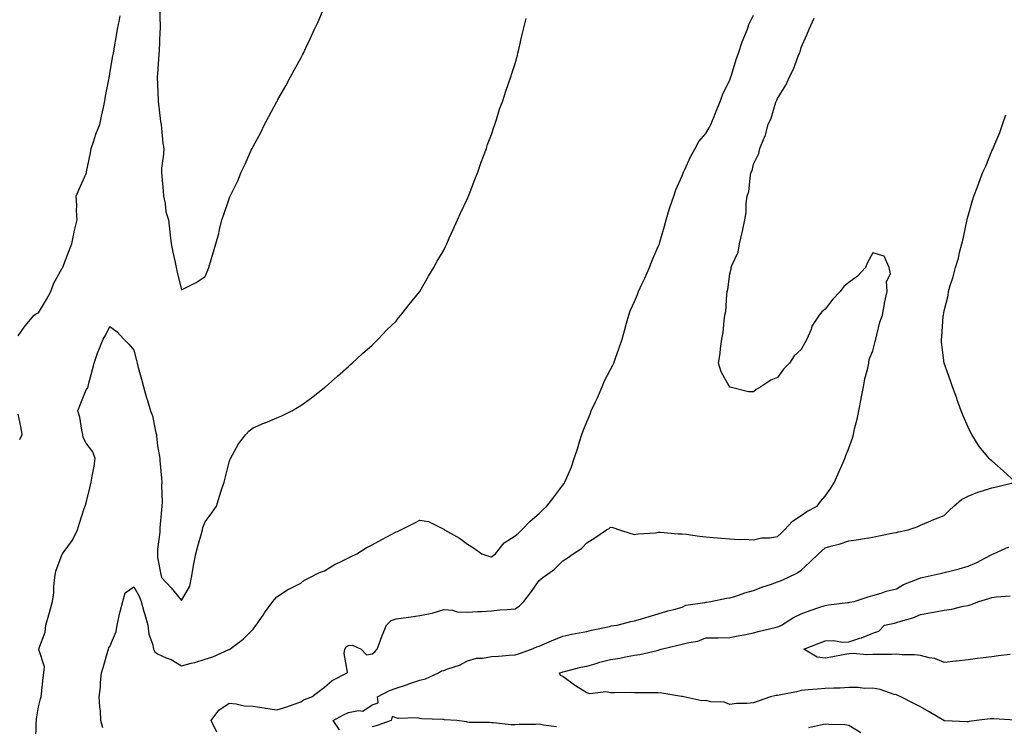
# Model space of a CAD drawing. Units: inches. Extents: x 926243 to 928883, y 7229258 to 7231898.
# Drawn here: x 926780 to 927193, y 7229860 to 7230156 of the extents above; entities that cross this region are included whole.
import ezdxf

# ---------------------------------------------------------------- set-up
doc = ezdxf.new("R2010")
doc.units = ezdxf.units.IN
doc.header["$MEASUREMENT"] = 0
doc.layers.add('Contour_92627229', color=7, linetype='Continuous', true_color=0xc9c823)

msp = doc.modelspace()

# ---------------------------------------------------------------- linework, layer by layer
at = {"layer": 'Contour_92627229'}
for points in [[(926779.5, 7230023.37, 3236), (926782.43, 7230027.54, 3236), (926786.23, 7230031.92, 3236), (926787.22, 7230032.75, 3236), (926788.05, 7230033.03, 3236), (926791.36, 7230038.61, 3236), (926793.19, 7230041.92, 3236), (926794.55, 7230045.42, 3236), (926798.05, 7230051.63, 3236), (926798.15, 7230051.81, 3236), (926798.2, 7230051.92, 3236), (926798.3, 7230052.16, 3236), (926800.93, 7230059.04, 3236), (926802.09, 7230061.92, 3236), (926802.99, 7230066.86, 3236), (926803, 7230066.97, 3236), (926804.3, 7230071.92, 3236), (926804.07, 7230075.9, 3236), (926804.19, 7230078.06, 3236), (926803.9, 7230081.92, 3236), (926805.17, 7230084.8, 3236), (926808.05, 7230091.41, 3236), (926808.15, 7230091.82, 3236), (926808.17, 7230091.92, 3236), (926808.2, 7230092.08, 3236), (926809.83, 7230100.13, 3236), (926810.18, 7230101.92, 3236), (926811.3, 7230105.16, 3236), (926812.07, 7230107.9, 3236), (926813.75, 7230111.92, 3236), (926814.54, 7230115.43, 3236), (926815.27, 7230119.15, 3236), (926815.87, 7230121.92, 3236), (926816.19, 7230123.78, 3236), (926817.7, 7230131.57, 3236), (926817.77, 7230131.92, 3236), (926817.81, 7230132.15, 3236), (926818.05, 7230133.38, 3236), (926819.27, 7230140.7, 3236), (926819.47, 7230141.92, 3236), (926819.76, 7230143.64, 3236), (926820.74, 7230149.23, 3236), (926821.2, 7230151.92, 3236), (926822.03, 7230155.9, 3236), (926822.38, 7230157.58, 3236)], [(926815, 7229858.87, 3234), (926814.26, 7229861.92, 3234), (926814, 7229865.97, 3234), (926813.81, 7229867.67, 3234), (926813.56, 7229871.92, 3234), (926814.07, 7229875.9, 3234), (926814.05, 7229877.93, 3234), (926814.46, 7229881.92, 3234), (926815.27, 7229884.69, 3234), (926817.13, 7229891, 3234), (926817.4, 7229891.92, 3234), (926817.55, 7229892.42, 3234), (926818.05, 7229893.06, 3234), (926820.7, 7229899.27, 3234), (926821.03, 7229901.92, 3234), (926821.95, 7229905.82, 3234), (926822.26, 7229907.7, 3234), (926823.45, 7229911.92, 3234), (926824.42, 7229915.55, 3234), (926828.05, 7229918.11, 3234), (926830.27, 7229914.14, 3234), (926831.16, 7229911.92, 3234), (926832.31, 7229907.65, 3234), (926832.62, 7229906.49, 3234), (926833.89, 7229901.92, 3234), (926834.32, 7229898.2, 3234), (926835.85, 7229894.13, 3234), (926836.26, 7229891.92, 3234), (926836.86, 7229890.73, 3234), (926838.05, 7229889.99, 3234), (926841.66, 7229888.32, 3234), (926843.65, 7229887.52, 3234), (926848.05, 7229884.93, 3234), (926852.15, 7229886.02, 3234), (926853.65, 7229886.32, 3234), (926858.05, 7229887.74, 3234), (926861.24, 7229888.73, 3234), (926867.84, 7229891.71, 3234), (926868.05, 7229891.79, 3234), (926868.15, 7229891.82, 3234), (926868.33, 7229891.92, 3234), (926873.93, 7229896.04, 3234), (926878.05, 7229900.35, 3234), (926878.76, 7229901.21, 3234), (926879.42, 7229901.92, 3234), (926882.27, 7229906.15, 3234), (926882.89, 7229907.08, 3234), (926886.38, 7229911.92, 3234), (926887.14, 7229912.83, 3234), (926888.05, 7229913.9, 3234), (926892.95, 7229917.02, 3234), (926893.3, 7229917.17, 3234), (926898.05, 7229919.58, 3234), (926899.31, 7229920.65, 3234), (926901.83, 7229921.92, 3234), (926905.98, 7229923.99, 3234), (926908.05, 7229924.69, 3234), (926912.47, 7229927.5, 3234), (926914.53, 7229928.4, 3234), (926918.05, 7229930.15, 3234), (926919.24, 7229930.73, 3234), (926921.63, 7229931.92, 3234), (926925.59, 7229934.37, 3234), (926928.05, 7229935.69, 3234), (926932.1, 7229937.87, 3234), (926936.31, 7229940.18, 3234), (926938.05, 7229941.13, 3234), (926938.66, 7229941.3, 3234), (926940.08, 7229941.92, 3234), (926945.37, 7229944.6, 3234), (926948.05, 7229946.06, 3234), (926951.61, 7229945.48, 3234), (926957.5, 7229942.47, 3234), (926958.05, 7229942.3, 3234), (926958.21, 7229942.09, 3234), (926958.36, 7229941.92, 3234), (926964.64, 7229938.51, 3234), (926968.05, 7229935.91, 3234), (926970.56, 7229934.43, 3234), (926974, 7229931.92, 3234), (926977.05, 7229930.92, 3234), (926978.05, 7229930.68, 3234), (926978.85, 7229931.13, 3234), (926979.76, 7229931.92, 3234), (926983.49, 7229936.47, 3234), (926988.05, 7229939.41, 3234), (926989.37, 7229940.6, 3234), (926990.88, 7229941.92, 3234), (926994.32, 7229945.65, 3234), (926998.05, 7229948.83, 3234), (926999.63, 7229950.34, 3234), (927001.33, 7229951.92, 3234), (927004.3, 7229955.67, 3234), (927008.05, 7229960.72, 3234), (927008.55, 7229961.42, 3234), (927008.85, 7229961.92, 3234), (927009.37, 7229963.24, 3234), (927011.62, 7229968.35, 3234), (927012.84, 7229971.92, 3234), (927014.12, 7229975.86, 3234), (927015.02, 7229978.89, 3234), (927015.97, 7229981.92, 3234), (927016.51, 7229983.45, 3234), (927018.05, 7229987.27, 3234), (927019.44, 7229990.53, 3234), (927019.95, 7229991.92, 3234), (927021.72, 7229995.59, 3234), (927022.63, 7229997.34, 3234), (927024.54, 7230001.92, 3234), (927025.54, 7230004.43, 3234), (927028.05, 7230009.25, 3234), (927029.01, 7230010.95, 3234), (927029.4, 7230011.92, 3234), (927030.12, 7230013.99, 3234), (927031.67, 7230018.3, 3234), (927032.88, 7230021.92, 3234), (927033.98, 7230025.99, 3234), (927034.79, 7230028.66, 3234), (927035.72, 7230031.92, 3234), (927036.23, 7230033.74, 3234), (927038.05, 7230037.71, 3234), (927039.3, 7230040.67, 3234), (927039.83, 7230041.92, 3234), (927041.34, 7230045.2, 3234), (927042.42, 7230047.55, 3234), (927044.42, 7230051.92, 3234), (927045.38, 7230054.59, 3234), (927048.05, 7230060.76, 3234), (927048.4, 7230061.57, 3234), (927048.52, 7230061.92, 3234), (927048.69, 7230062.56, 3234), (927050.68, 7230069.29, 3234), (927051.38, 7230071.92, 3234), (927052.8, 7230076.67, 3234), (927052.9, 7230077.07, 3234), (927054.55, 7230081.92, 3234), (927055.39, 7230084.58, 3234), (927058.05, 7230090.36, 3234), (927058.5, 7230091.47, 3234), (927058.67, 7230091.92, 3234), (927059.26, 7230093.13, 3234), (927061.65, 7230098.33, 3234), (927063.57, 7230101.92, 3234), (927065.09, 7230104.88, 3234), (927068.05, 7230108.23, 3234), (927069.43, 7230110.54, 3234), (927070.1, 7230111.92, 3234), (927071.5, 7230115.37, 3234), (927072.36, 7230117.6, 3234), (927074.23, 7230121.92, 3234), (927075.11, 7230124.86, 3234), (927078.05, 7230130.6, 3234), (927078.43, 7230131.55, 3234), (927078.57, 7230131.92, 3234), (927078.82, 7230132.69, 3234), (927080.72, 7230139.25, 3234), (927081.72, 7230141.92, 3234), (927083.3, 7230146.67, 3234), (927083.73, 7230147.59, 3234), (927085.45, 7230151.92, 3234), (927086.05, 7230153.92, 3234), (927088.05, 7230157.8, 3234)], [(926838.79, 7230161.18, 3236), (926839.13, 7230153, 3236), (926839.04, 7230151.92, 3236), (926838.95, 7230151.02, 3236), (926838.66, 7230142.53, 3236), (926838.6, 7230141.92, 3236), (926838.57, 7230141.4, 3236), (926838.05, 7230133.23, 3236), (926837.85, 7230132.13, 3236), (926837.85, 7230131.92, 3236), (926837.87, 7230131.74, 3236), (926838.05, 7230128.79, 3236), (926838.23, 7230122.1, 3236), (926838.23, 7230121.92, 3236), (926838.26, 7230121.71, 3236), (926839.31, 7230113.18, 3236), (926839.48, 7230111.92, 3236), (926839.73, 7230110.23, 3236), (926840.2, 7230104.07, 3236), (926840.58, 7230101.92, 3236), (926840.47, 7230099.5, 3236), (926839.73, 7230093.61, 3236), (926839.65, 7230091.92, 3236), (926839.79, 7230090.17, 3236), (926840.3, 7230084.18, 3236), (926840.5, 7230081.92, 3236), (926841.2, 7230078.77, 3236), (926841.44, 7230075.31, 3236), (926842.58, 7230071.92, 3236), (926843.12, 7230067, 3236), (926843.15, 7230066.81, 3236), (926843.75, 7230061.92, 3236), (926844.47, 7230058.34, 3236), (926845.24, 7230054.73, 3236), (926845.81, 7230051.92, 3236), (926846.22, 7230050.08, 3236), (926848.05, 7230042.57, 3236), (926849.46, 7230043.33, 3236), (926854.27, 7230045.7, 3236), (926858.05, 7230048.19, 3236), (926859.08, 7230050.89, 3236), (926859.45, 7230051.92, 3236), (926860.02, 7230053.89, 3236), (926861.45, 7230058.51, 3236), (926862.4, 7230061.92, 3236), (926863.67, 7230066.3, 3236), (926863.98, 7230067.85, 3236), (926865.02, 7230071.92, 3236), (926865.8, 7230074.17, 3236), (926868.05, 7230080.75, 3236), (926868.38, 7230081.59, 3236), (926868.49, 7230081.92, 3236), (926868.86, 7230082.73, 3236), (926871.64, 7230088.33, 3236), (926873.05, 7230091.92, 3236), (926874.72, 7230095.25, 3236), (926877.29, 7230101.16, 3236), (926877.64, 7230101.92, 3236), (926877.78, 7230102.19, 3236), (926878.05, 7230102.76, 3236), (926881.4, 7230108.57, 3236), (926882.85, 7230111.92, 3236), (926884.66, 7230115.31, 3236), (926888.05, 7230121.58, 3236), (926888.19, 7230121.78, 3236), (926888.26, 7230121.92, 3236), (926888.52, 7230122.4, 3236), (926891.84, 7230128.13, 3236), (926893.82, 7230131.92, 3236), (926895.29, 7230134.68, 3236), (926898.05, 7230139.82, 3236), (926898.83, 7230141.14, 3236), (926899.22, 7230141.92, 3236), (926900.25, 7230144.13, 3236), (926902.08, 7230147.89, 3236), (926903.89, 7230151.92, 3236), (926905.26, 7230154.71, 3236), (926908.05, 7230161.29, 3236)], [(926786.97, 7229852.99, 3235), (926787.12, 7229860.98, 3235), (926787.2, 7229861.92, 3235), (926787.22, 7229862.74, 3235), (926788.05, 7229867.66, 3235), (926788.95, 7229871.02, 3235), (926789.15, 7229871.92, 3235), (926789.33, 7229873.2, 3235), (926790.06, 7229879.91, 3235), (926790.35, 7229881.92, 3235), (926790.59, 7229884.46, 3235), (926788.14, 7229891.82, 3235), (926788.17, 7229891.92, 3235), (926788.19, 7229892.06, 3235), (926790.91, 7229899.06, 3235), (926791.16, 7229901.92, 3235), (926792.38, 7229906.25, 3235), (926792.68, 7229907.29, 3235), (926793.96, 7229911.92, 3235), (926794.48, 7229915.49, 3235), (926794.45, 7229918.32, 3235), (926794.86, 7229921.92, 3235), (926795.34, 7229924.63, 3235), (926798.05, 7229931.78, 3235), (926798.11, 7229931.86, 3235), (926798.16, 7229931.92, 3235), (926798.4, 7229932.27, 3235), (926802.34, 7229937.63, 3235), (926804.38, 7229941.92, 3235), (926805.27, 7229944.69, 3235), (926807.39, 7229951.27, 3235), (926807.61, 7229951.92, 3235), (926807.71, 7229952.26, 3235), (926808.05, 7229953.33, 3235), (926809.78, 7229960.18, 3235), (926810.14, 7229961.92, 3235), (926810.53, 7229964.4, 3235), (926811.35, 7229968.62, 3235), (926811.81, 7229971.92, 3235), (926810.82, 7229974.69, 3235), (926808.05, 7229978.34, 3235), (926806.84, 7229980.72, 3235), (926806.66, 7229981.92, 3235), (926806.22, 7229983.75, 3235), (926805.38, 7229989.25, 3235), (926804.57, 7229991.92, 3235), (926805.55, 7229994.42, 3235), (926808.05, 7230000.7, 3235), (926808.59, 7230001.37, 3235), (926808.84, 7230001.92, 3235), (926809.1, 7230002.97, 3235), (926810.74, 7230009.23, 3235), (926811.39, 7230011.92, 3235), (926813.1, 7230016.86, 3235), (926813.2, 7230017.08, 3235), (926815.23, 7230021.92, 3235), (926816.26, 7230023.72, 3235), (926818.05, 7230027.22, 3235), (926821.12, 7230024.99, 3235), (926823.88, 7230021.92, 3235), (926825.96, 7230019.83, 3235), (926828.05, 7230017.24, 3235), (926829.13, 7230013, 3235), (926829.43, 7230011.92, 3235), (926829.94, 7230010.03, 3235), (926831.23, 7230005.09, 3235), (926832.14, 7230001.92, 3235), (926833.43, 7229997.3, 3235), (926833.76, 7229996.22, 3235), (926835, 7229991.92, 3235), (926835.85, 7229989.72, 3235), (926837.3, 7229982.67, 3235), (926837.52, 7229981.92, 3235), (926837.58, 7229981.44, 3235), (926838.05, 7229977.19, 3235), (926838.79, 7229972.66, 3235), (926838.9, 7229971.92, 3235), (926839, 7229970.97, 3235), (926839.71, 7229963.58, 3235), (926839.87, 7229961.92, 3235), (926839.61, 7229960.36, 3235), (926839.99, 7229953.86, 3235), (926839.77, 7229951.92, 3235), (926839.67, 7229950.31, 3235), (926838.97, 7229942.84, 3235), (926838.91, 7229941.92, 3235), (926838.95, 7229941.02, 3235), (926838.05, 7229933.82, 3235), (926837.92, 7229932.05, 3235), (926837.93, 7229931.92, 3235), (926837.94, 7229931.81, 3235), (926838.05, 7229930.32, 3235), (926839.36, 7229923.23, 3235), (926839.64, 7229921.92, 3235), (926843.73, 7229917.6, 3235), (926848.05, 7229912.34, 3235), (926851.59, 7229918.38, 3235), (926852.24, 7229921.92, 3235), (926853.11, 7229926.86, 3235), (926853.15, 7229927.02, 3235), (926854.12, 7229931.92, 3235), (926854.86, 7229935.11, 3235), (926856.48, 7229940.36, 3235), (926856.9, 7229941.92, 3235), (926857.05, 7229942.93, 3235), (926858.05, 7229945.28, 3235), (926860.83, 7229949.14, 3235), (926862.67, 7229951.92, 3235), (926863.93, 7229956.04, 3235), (926864.89, 7229958.77, 3235), (926865.93, 7229961.92, 3235), (926866.35, 7229963.62, 3235), (926868.05, 7229970.29, 3235), (926868.45, 7229971.53, 3235), (926868.64, 7229971.92, 3235), (926869.49, 7229973.37, 3235), (926871.96, 7229978.01, 3235), (926875.11, 7229981.92, 3235), (926876.5, 7229983.47, 3235), (926878.05, 7229984.78, 3235), (926882.93, 7229986.8, 3235), (926883.1, 7229986.87, 3235), (926888.05, 7229988.92, 3235), (926890.14, 7229989.83, 3235), (926894.36, 7229991.92, 3235), (926896.74, 7229993.23, 3235), (926898.05, 7229994.09, 3235), (926902.59, 7229997.38, 3235), (926906.64, 7230000.51, 3235), (926908.05, 7230001.59, 3235), (926908.23, 7230001.74, 3235), (926908.43, 7230001.92, 3235), (926913.49, 7230006.47, 3235), (926918.05, 7230010.39, 3235), (926918.82, 7230011.15, 3235), (926919.7, 7230011.92, 3235), (926924.03, 7230015.94, 3235), (926928.05, 7230019.39, 3235), (926929.27, 7230020.7, 3235), (926930.54, 7230021.92, 3235), (926934.18, 7230025.79, 3235), (926938.05, 7230029.52, 3235), (926939.1, 7230030.87, 3235), (926940.04, 7230031.92, 3235), (926943.5, 7230036.47, 3235), (926948.05, 7230041.92, 3235), (926951.68, 7230048.29, 3235), (926953.95, 7230051.92, 3235), (926955.38, 7230054.6, 3235), (926958.05, 7230059.21, 3235), (926958.89, 7230061.08, 3235), (926959.32, 7230061.92, 3235), (926960.39, 7230064.25, 3235), (926962.01, 7230067.96, 3235), (926963.9, 7230071.92, 3235), (926965.15, 7230074.81, 3235), (926968.05, 7230080.87, 3235), (926968.36, 7230081.61, 3235), (926968.5, 7230081.92, 3235), (926968.78, 7230082.65, 3235), (926971.09, 7230088.88, 3235), (926972.33, 7230091.92, 3235), (926973.79, 7230096.18, 3235), (926974.75, 7230098.62, 3235), (926975.96, 7230101.92, 3235), (926976.43, 7230103.54, 3235), (926978.05, 7230107.77, 3235), (926979.09, 7230110.88, 3235), (926979.51, 7230111.92, 3235), (926980.23, 7230114.11, 3235), (926981.52, 7230118.44, 3235), (926982.83, 7230121.92, 3235), (926984.06, 7230125.9, 3235), (926985.25, 7230129.12, 3235), (926986.2, 7230131.92, 3235), (926986.63, 7230133.34, 3235), (926988.05, 7230137.6, 3235), (926988.97, 7230141, 3235), (926989.22, 7230141.92, 3235), (926989.6, 7230143.46, 3235), (926990.87, 7230149.1, 3235), (926991.59, 7230151.92, 3235), (926992.61, 7230156.47, 3235)], [(926862.88, 7229857.09, 3233), (926860.55, 7229861.92, 3233), (926863.69, 7229866.28, 3233), (926868.05, 7229869.2, 3233), (926871, 7229868.97, 3233), (926874.3, 7229868.17, 3233), (926878.05, 7229867.97, 3233), (926882.73, 7229867.23, 3233), (926883.27, 7229867.14, 3233), (926888.05, 7229866.41, 3233), (926892.29, 7229867.68, 3233), (926894.85, 7229868.73, 3233), (926898.05, 7229869.85, 3233), (926899.3, 7229870.68, 3233), (926902.72, 7229871.92, 3233), (926905.75, 7229874.22, 3233), (926908.05, 7229875.94, 3233), (926911.26, 7229878.71, 3233), (926917.51, 7229881.92, 3233), (926917.67, 7229882.3, 3233), (926916.23, 7229890.1, 3233), (926916.54, 7229891.92, 3233), (926917.09, 7229892.88, 3233), (926918.05, 7229893.4, 3233), (926919.73, 7229893.6, 3233), (926923.49, 7229891.92, 3233), (926925.7, 7229889.57, 3233), (926928.05, 7229889.97, 3233), (926929.12, 7229890.85, 3233), (926930.1, 7229891.92, 3233), (926931.39, 7229895.26, 3233), (926932.29, 7229897.68, 3233), (926934.03, 7229901.92, 3233), (926936.08, 7229903.89, 3233), (926938.05, 7229904.69, 3233), (926941.24, 7229905.11, 3233), (926944.45, 7229905.52, 3233), (926948.05, 7229905.99, 3233), (926953.01, 7229906.96, 3233), (926953.16, 7229907.04, 3233), (926958.05, 7229908.53, 3233), (926961.76, 7229908.22, 3233), (926963.76, 7229907.63, 3233), (926968.05, 7229907.41, 3233), (926972.29, 7229907.67, 3233), (926973.89, 7229907.77, 3233), (926978.05, 7229908.03, 3233), (926981.6, 7229908.38, 3233), (926984.66, 7229908.53, 3233), (926988.05, 7229908.83, 3233), (926989.92, 7229910.05, 3233), (926991.61, 7229911.92, 3233), (926994.41, 7229915.56, 3233), (926998.05, 7229920.64, 3233), (926998.77, 7229921.2, 3233), (926999.58, 7229921.92, 3233), (927004.53, 7229925.44, 3233), (927008.05, 7229928.94, 3233), (927009.92, 7229930.05, 3233), (927012.33, 7229931.92, 3233), (927015.84, 7229934.14, 3233), (927018.05, 7229936.51, 3233), (927021.42, 7229938.55, 3233), (927026.38, 7229941.92, 3233), (927027.45, 7229942.52, 3233), (927028.05, 7229943.1, 3233), (927029.02, 7229942.89, 3233), (927031.77, 7229941.92, 3233), (927036.54, 7229940.41, 3233), (927038.05, 7229939.93, 3233), (927039.69, 7229940.28, 3233), (927046.87, 7229940.75, 3233), (927048.05, 7229940.94, 3233), (927049.02, 7229940.95, 3233), (927056.42, 7229940.3, 3233), (927058.05, 7229940.31, 3233), (927059.84, 7229940.13, 3233), (927065.38, 7229939.25, 3233), (927068.05, 7229939.01, 3233), (927071.28, 7229938.7, 3233), (927074.66, 7229938.52, 3233), (927078.05, 7229938.16, 3233), (927082.05, 7229937.93, 3233), (927084.18, 7229938.05, 3233), (927088.05, 7229937.77, 3233), (927091.33, 7229938.64, 3233), (927094.71, 7229938.57, 3233), (927098.05, 7229939.14, 3233), (927099.51, 7229940.46, 3233), (927101.09, 7229941.92, 3233), (927104.45, 7229945.52, 3233), (927108.05, 7229947.94, 3233), (927110.37, 7229949.6, 3233), (927114.78, 7229951.92, 3233), (927116.1, 7229953.86, 3233), (927118.05, 7229956.12, 3233), (927120.5, 7229959.47, 3233), (927122.04, 7229961.92, 3233), (927123.87, 7229966.1, 3233), (927125.09, 7229968.96, 3233), (927126.36, 7229971.92, 3233), (927126.79, 7229973.18, 3233), (927128.05, 7229976.24, 3233), (927129.53, 7229980.44, 3233), (927129.91, 7229981.92, 3233), (927130.45, 7229984.32, 3233), (927131.55, 7229988.42, 3233), (927132.26, 7229991.92, 3233), (927133.13, 7229996.84, 3233), (927133.18, 7229997.05, 3233), (927134.11, 7230001.92, 3233), (927134.68, 7230005.29, 3233), (927135.94, 7230009.81, 3233), (927136.37, 7230011.92, 3233), (927136.55, 7230013.42, 3233), (927138.05, 7230016.99, 3233), (927139.03, 7230020.94, 3233), (927139.28, 7230021.92, 3233), (927139.83, 7230023.7, 3233), (927140.96, 7230029, 3233), (927142.16, 7230031.92, 3233), (927142.92, 7230036.79, 3233), (927142.92, 7230037.06, 3233), (927144.12, 7230041.92, 3233), (927143.89, 7230046.08, 3233), (927145.5, 7230049.36, 3233), (927144.96, 7230051.92, 3233), (927142.86, 7230056.73, 3233), (927138.05, 7230058.12, 3233), (927135.83, 7230054.14, 3233), (927134.95, 7230051.92, 3233), (927131.68, 7230048.29, 3233), (927128.05, 7230045.64, 3233), (927125.96, 7230044.01, 3233), (927124.39, 7230041.92, 3233), (927121.33, 7230038.64, 3233), (927118.05, 7230034.56, 3233), (927116.63, 7230033.35, 3233), (927115.56, 7230031.92, 3233), (927112.56, 7230027.41, 3233), (927112.16, 7230026.02, 3233), (927110.42, 7230021.92, 3233), (927109.57, 7230020.4, 3233), (927108.05, 7230017.58, 3233), (927105.03, 7230014.94, 3233), (927103.19, 7230011.92, 3233), (927100.57, 7230009.4, 3233), (927098.05, 7230005.82, 3233), (927095.31, 7230004.66, 3233), (927091.17, 7230001.92, 3233), (927089.16, 7230000.82, 3233), (927088.05, 7229999.88, 3233), (927085.96, 7229999.83, 3233), (927078.19, 7230001.78, 3233), (927078.05, 7230001.78, 3233), (927077.95, 7230001.82, 3233), (927077.89, 7230001.92, 3233), (927077.75, 7230002.22, 3233), (927074.41, 7230008.28, 3233), (927073.29, 7230011.92, 3233), (927074.06, 7230015.9, 3233), (927074.18, 7230018.04, 3233), (927074.72, 7230021.92, 3233), (927075.3, 7230024.67, 3233), (927075.67, 7230029.54, 3233), (927076.06, 7230031.92, 3233), (927076.46, 7230033.51, 3233), (927076.81, 7230040.68, 3233), (927077.03, 7230041.92, 3233), (927077.29, 7230042.68, 3233), (927078.05, 7230049.35, 3233), (927078.59, 7230051.38, 3233), (927078.71, 7230051.92, 3233), (927078.96, 7230052.83, 3233), (927081.56, 7230058.41, 3233), (927082.12, 7230061.92, 3233), (927083.26, 7230066.71, 3233), (927083.34, 7230067.21, 3233), (927084.35, 7230071.92, 3233), (927084.9, 7230075.06, 3233), (927085, 7230078.86, 3233), (927085.4, 7230081.92, 3233), (927086.06, 7230083.91, 3233), (927086.8, 7230090.67, 3233), (927087.1, 7230091.92, 3233), (927087.41, 7230092.56, 3233), (927088.05, 7230095.3, 3233), (927090.23, 7230099.74, 3233), (927090.69, 7230101.92, 3233), (927092.55, 7230106.42, 3233), (927092.9, 7230107.07, 3233), (927094.21, 7230111.92, 3233), (927095.39, 7230114.58, 3233), (927097.38, 7230121.25, 3233), (927097.62, 7230121.92, 3233), (927097.77, 7230122.2, 3233), (927098.05, 7230122.92, 3233), (927101.56, 7230128.41, 3233), (927103.1, 7230131.92, 3233), (927104.76, 7230135.21, 3233), (927106.8, 7230140.67, 3233), (927107.33, 7230141.92, 3233), (927107.54, 7230142.43, 3233), (927108.05, 7230144.26, 3233), (927110.46, 7230149.51, 3233), (927111.32, 7230151.92, 3233), (927113.47, 7230156.5, 3233)], [(926914.27, 7229858.13, 3232), (926911.67, 7229861.92, 3232), (926915.72, 7229864.25, 3232), (926918.05, 7229865.32, 3232), (926922.36, 7229866.23, 3232), (926924.08, 7229865.89, 3232), (926928.05, 7229868.53, 3232), (926930.56, 7229869.41, 3232), (926930.27, 7229871.92, 3232), (926935.36, 7229874.62, 3232), (926938.05, 7229875.54, 3232), (926942.85, 7229877.12, 3232), (926943.46, 7229877.33, 3232), (926948.05, 7229878.9, 3232), (926950.44, 7229879.53, 3232), (926955.81, 7229881.92, 3232), (926957.14, 7229882.83, 3232), (926958.05, 7229882.92, 3232), (926959.75, 7229883.62, 3232), (926964.73, 7229885.24, 3232), (926968.05, 7229887.07, 3232), (926971.88, 7229888.08, 3232), (926974.3, 7229888.17, 3232), (926978.05, 7229888.86, 3232), (926981, 7229888.97, 3232), (926985.52, 7229889.39, 3232), (926988.05, 7229889.5, 3232), (926989.84, 7229890.12, 3232), (926994.91, 7229891.92, 3232), (926997.08, 7229892.89, 3232), (926998.05, 7229893.23, 3232), (927000.3, 7229894.18, 3232), (927004.21, 7229895.76, 3232), (927008.05, 7229897.42, 3232), (927011.79, 7229898.18, 3232), (927014.87, 7229898.75, 3232), (927018.05, 7229899.36, 3232), (927020.1, 7229899.88, 3232), (927027.58, 7229901.45, 3232), (927028.05, 7229901.56, 3232), (927028.35, 7229901.63, 3232), (927030.82, 7229901.92, 3232), (927036.51, 7229903.45, 3232), (927038.05, 7229903.78, 3232), (927040.66, 7229904.53, 3232), (927044.3, 7229905.66, 3232), (927048.05, 7229906.68, 3232), (927052.02, 7229907.95, 3232), (927054.66, 7229908.53, 3232), (927058.05, 7229909.47, 3232), (927059.64, 7229910.33, 3232), (927067.66, 7229911.53, 3232), (927068.05, 7229911.66, 3232), (927068.31, 7229911.67, 3232), (927070.14, 7229911.92, 3232), (927076.7, 7229913.27, 3232), (927078.05, 7229913.38, 3232), (927080.18, 7229914.05, 3232), (927084.44, 7229915.53, 3232), (927088.05, 7229916.53, 3232), (927091.96, 7229918.01, 3232), (927095.22, 7229919.09, 3232), (927098.05, 7229920.09, 3232), (927099.36, 7229920.61, 3232), (927102.38, 7229921.92, 3232), (927106.24, 7229923.73, 3232), (927108.05, 7229925.07, 3232), (927111.63, 7229928.34, 3232), (927115.34, 7229931.92, 3232), (927116.76, 7229933.21, 3232), (927118.05, 7229934.35, 3232), (927121.49, 7229935.36, 3232), (927123.96, 7229936.01, 3232), (927128.05, 7229937.32, 3232), (927132.01, 7229937.96, 3232), (927134.47, 7229938.34, 3232), (927138.05, 7229938.91, 3232), (927140.59, 7229939.38, 3232), (927146.79, 7229940.66, 3232), (927148.05, 7229940.9, 3232), (927148.88, 7229941.1, 3232), (927152.93, 7229941.92, 3232), (927156.73, 7229943.24, 3232), (927158.05, 7229943.87, 3232), (927161.41, 7229945.29, 3232), (927163.69, 7229946.28, 3232), (927168.05, 7229948.02, 3232), (927170.03, 7229949.94, 3232), (927172.14, 7229951.92, 3232), (927175.3, 7229954.67, 3232), (927178.05, 7229956.04, 3232), (927182.18, 7229957.79, 3232), (927184.54, 7229958.4, 3232), (927188.05, 7229959.6, 3232), (927189.92, 7229960.05, 3232), (927198, 7229961.92, 3232), (927192.77, 7229966.64, 3232), (927188.05, 7229970.87, 3232), (927187.49, 7229971.36, 3232), (927186.88, 7229971.92, 3232), (927182.86, 7229976.73, 3232), (927182.34, 7229977.63, 3232), (927179.63, 7229981.92, 3232), (927179.05, 7229982.93, 3232), (927178.05, 7229985.03, 3232), (927175.95, 7229989.81, 3232), (927175.13, 7229991.92, 3232), (927173.52, 7229996.45, 3232), (927173.27, 7229997.14, 3232), (927171.57, 7230001.92, 3232), (927170.64, 7230004.51, 3232), (927168.05, 7230011.92, 3232), (927166.84, 7230020.71, 3232), (927166.86, 7230021.92, 3232), (927167.08, 7230022.89, 3232), (927167.63, 7230031.5, 3232), (927167.71, 7230031.92, 3232), (927167.78, 7230032.19, 3232), (927168.05, 7230033.79, 3232), (927169.67, 7230040.3, 3232), (927169.82, 7230041.92, 3232), (927170.52, 7230044.39, 3232), (927171.85, 7230048.12, 3232), (927172.72, 7230051.92, 3232), (927174.02, 7230055.95, 3232), (927174.46, 7230058.33, 3232), (927175.4, 7230061.92, 3232), (927175.97, 7230064, 3232), (927177.51, 7230071.38, 3232), (927177.64, 7230071.92, 3232), (927177.72, 7230072.25, 3232), (927178.05, 7230073.67, 3232), (927179.94, 7230080.03, 3232), (927180.41, 7230081.92, 3232), (927181.94, 7230085.81, 3232), (927182.6, 7230087.37, 3232), (927184.22, 7230091.92, 3232), (927185.43, 7230094.54, 3232), (927188.05, 7230100.84, 3232), (927188.4, 7230101.57, 3232), (927188.52, 7230101.92, 3232), (927188.84, 7230102.71, 3232), (927191.35, 7230108.62, 3232), (927192.54, 7230111.92, 3232), (927193.89, 7230116.07, 3232)], [(926780.16, 7229979.81, 3236), (926781.22, 7229981.92, 3236), (926780.76, 7229984.63, 3236), (926779.57, 7229990.4, 3236)], [(927197.78, 7229862.19, 3231), (927188.84, 7229862.71, 3231), (927188.05, 7229862.71, 3231), (927187.35, 7229862.62, 3231), (927181.64, 7229861.92, 3231), (927178.47, 7229861.5, 3231), (927178.05, 7229861.48, 3231), (927177.6, 7229861.47, 3231), (927168.16, 7229861.81, 3231), (927168.05, 7229861.81, 3231), (927167.99, 7229861.85, 3231), (927167.88, 7229861.92, 3231), (927161.69, 7229865.56, 3231), (927158.05, 7229867.65, 3231), (927155.29, 7229869.16, 3231), (927149.88, 7229871.92, 3231), (927148.64, 7229872.51, 3231), (927148.05, 7229872.72, 3231), (927147.02, 7229872.96, 3231), (927141.17, 7229875.04, 3231), (927138.05, 7229875.51, 3231), (927134.58, 7229875.39, 3231), (927131.98, 7229875.86, 3231), (927128.05, 7229875.76, 3231), (927124.38, 7229875.58, 3231), (927121.72, 7229875.59, 3231), (927118.05, 7229875.44, 3231), (927114.83, 7229875.14, 3231), (927110.91, 7229874.78, 3231), (927108.05, 7229874.52, 3231), (927106.02, 7229873.95, 3231), (927098.75, 7229872.62, 3231), (927098.05, 7229872.46, 3231), (927097.54, 7229872.44, 3231), (927095.19, 7229871.92, 3231), (927089.92, 7229870.05, 3231), (927088.05, 7229869.4, 3231), (927085.22, 7229869.09, 3231), (927080.85, 7229869.12, 3231), (927078.05, 7229868.72, 3231), (927075.76, 7229869.63, 3231), (927070.15, 7229869.82, 3231), (927068.05, 7229870.31, 3231), (927066.34, 7229870.2, 3231), (927058.75, 7229871.92, 3231), (927058.18, 7229872.06, 3231), (927058.05, 7229872.07, 3231), (927057.88, 7229872.09, 3231), (927049.51, 7229873.38, 3231), (927048.05, 7229873.56, 3231), (927046.36, 7229873.61, 3231), (927039.71, 7229873.58, 3231), (927038.05, 7229873.64, 3231), (927036.28, 7229873.7, 3231), (927029.66, 7229873.53, 3231), (927028.05, 7229873.59, 3231), (927026.01, 7229873.95, 3231), (927019.3, 7229873.17, 3231), (927018.05, 7229873.64, 3231), (927013.39, 7229876.58, 3231), (927012.97, 7229876.83, 3231), (927008.05, 7229880.46, 3231), (927007.01, 7229880.88, 3231), (927006.67, 7229881.92, 3231), (927007.69, 7229882.28, 3231), (927008.05, 7229882.4, 3231), (927008.67, 7229882.54, 3231), (927015.64, 7229884.33, 3231), (927018.05, 7229884.82, 3231), (927022.05, 7229885.92, 3231), (927023.57, 7229886.39, 3231), (927028.05, 7229887.5, 3231), (927031.9, 7229888.07, 3231), (927034.96, 7229888.82, 3231), (927038.05, 7229889.37, 3231), (927040.28, 7229889.69, 3231), (927047.54, 7229891.41, 3231), (927048.05, 7229891.5, 3231), (927048.4, 7229891.58, 3231), (927049.3, 7229891.92, 3231), (927056.33, 7229893.64, 3231), (927058.05, 7229893.98, 3231), (927060.88, 7229894.75, 3231), (927064.65, 7229895.32, 3231), (927068.05, 7229896.6, 3231), (927072.79, 7229896.66, 3231), (927073.26, 7229896.71, 3231), (927078.05, 7229896.76, 3231), (927082.3, 7229897.66, 3231), (927084.11, 7229897.98, 3231), (927088.05, 7229898.77, 3231), (927090.5, 7229899.47, 3231), (927097.1, 7229900.97, 3231), (927098.05, 7229901.22, 3231), (927098.59, 7229901.38, 3231), (927099.71, 7229901.92, 3231), (927104.75, 7229905.22, 3231), (927108.05, 7229906.7, 3231), (927111.8, 7229908.17, 3231), (927115.49, 7229909.35, 3231), (927118.05, 7229910.27, 3231), (927119.47, 7229910.5, 3231), (927127.6, 7229911.46, 3231), (927128.05, 7229911.53, 3231), (927128.37, 7229911.6, 3231), (927130.31, 7229911.92, 3231), (927136.11, 7229913.86, 3231), (927138.05, 7229914.38, 3231), (927141.54, 7229915.41, 3231), (927143.75, 7229916.22, 3231), (927148.05, 7229917.25, 3231), (927151, 7229918.97, 3231), (927157.82, 7229921.69, 3231), (927158.05, 7229921.79, 3231), (927158.16, 7229921.81, 3231), (927158.77, 7229921.92, 3231), (927166.38, 7229923.58, 3231), (927168.05, 7229924.01, 3231), (927170.94, 7229924.81, 3231), (927174.33, 7229925.63, 3231), (927178.05, 7229926.75, 3231), (927181.68, 7229928.29, 3231), (927187.5, 7229931.37, 3231), (927188.05, 7229931.64, 3231), (927188.25, 7229931.72, 3231), (927188.71, 7229931.92, 3231), (927195.18, 7229934.79, 3231)], [(927195.76, 7229889.63, 3230), (927190.86, 7229889.12, 3230), (927188.05, 7229888.75, 3230), (927184.36, 7229888.23, 3230), (927182, 7229887.97, 3230), (927178.05, 7229887.38, 3230), (927173.15, 7229886.82, 3230), (927172.94, 7229886.81, 3230), (927168.05, 7229886.33, 3230), (927164.07, 7229887.94, 3230), (927161.72, 7229888.25, 3230), (927158.05, 7229889.24, 3230), (927155.61, 7229889.48, 3230), (927150.42, 7229889.55, 3230), (927148.05, 7229889.74, 3230), (927145.86, 7229889.72, 3230), (927140.34, 7229889.63, 3230), (927138.05, 7229889.63, 3230), (927135.6, 7229889.47, 3230), (927129.86, 7229890.11, 3230), (927128.05, 7229889.95, 3230), (927125.67, 7229889.54, 3230), (927121.26, 7229888.71, 3230), (927118.05, 7229888.17, 3230), (927114.74, 7229888.61, 3230), (927109.11, 7229891.92, 3230), (927115.6, 7229894.37, 3230), (927118.05, 7229895.44, 3230), (927121.69, 7229895.55, 3230), (927125.17, 7229894.8, 3230), (927128.05, 7229894.97, 3230), (927132.58, 7229896.45, 3230), (927133.34, 7229896.63, 3230), (927138.05, 7229898.63, 3230), (927140.56, 7229899.41, 3230), (927143.04, 7229901.92, 3230), (927147.13, 7229902.85, 3230), (927148.05, 7229903.04, 3230), (927149.77, 7229903.64, 3230), (927154.93, 7229905.05, 3230), (927158.05, 7229906.4, 3230), (927162.69, 7229907.28, 3230), (927163.56, 7229907.43, 3230), (927168.05, 7229908.26, 3230), (927171.23, 7229908.74, 3230), (927176.02, 7229909.9, 3230), (927178.05, 7229910.25, 3230), (927179.39, 7229910.58, 3230), (927182.49, 7229911.92, 3230), (927186.76, 7229913.21, 3230), (927188.05, 7229913.54, 3230), (927189.94, 7229913.8, 3230), (927195.64, 7229914.33, 3230)], [(927005.43, 7229859.3, 3232), (926999.92, 7229860.05, 3232), (926998.05, 7229860.46, 3232), (926996.5, 7229860.37, 3232), (926989.73, 7229860.24, 3232), (926988.05, 7229860.12, 3232), (926986.31, 7229860.18, 3232), (926978.98, 7229860.99, 3232), (926978.05, 7229861.03, 3232), (926977.25, 7229861.12, 3232), (926968.77, 7229861.2, 3232), (926968.05, 7229861.27, 3232), (926967.58, 7229861.45, 3232), (926963.61, 7229861.92, 3232), (926958.43, 7229862.3, 3232), (926958.05, 7229862.36, 3232), (926957.56, 7229862.41, 3232), (926948.88, 7229862.75, 3232), (926948.05, 7229862.84, 3232), (926946.9, 7229863.06, 3232), (926938.98, 7229862.85, 3232), (926938.05, 7229863.17, 3232), (926936.37, 7229863.61, 3232), (926936, 7229861.92, 3232), (926930.09, 7229859.88, 3232), (926928.05, 7229859.33, 3232)], [(927132.99, 7229856.86, 3232), (927128.05, 7229859.88, 3232), (927126.29, 7229860.16, 3232), (927119.67, 7229860.31, 3232), (927118.05, 7229860.51, 3232), (927116.19, 7229860.06, 3232), (927111.05, 7229858.92, 3232)]]:
    msp.add_polyline3d(points, dxfattribs=at)

doc.saveas('drawing.dxf')
